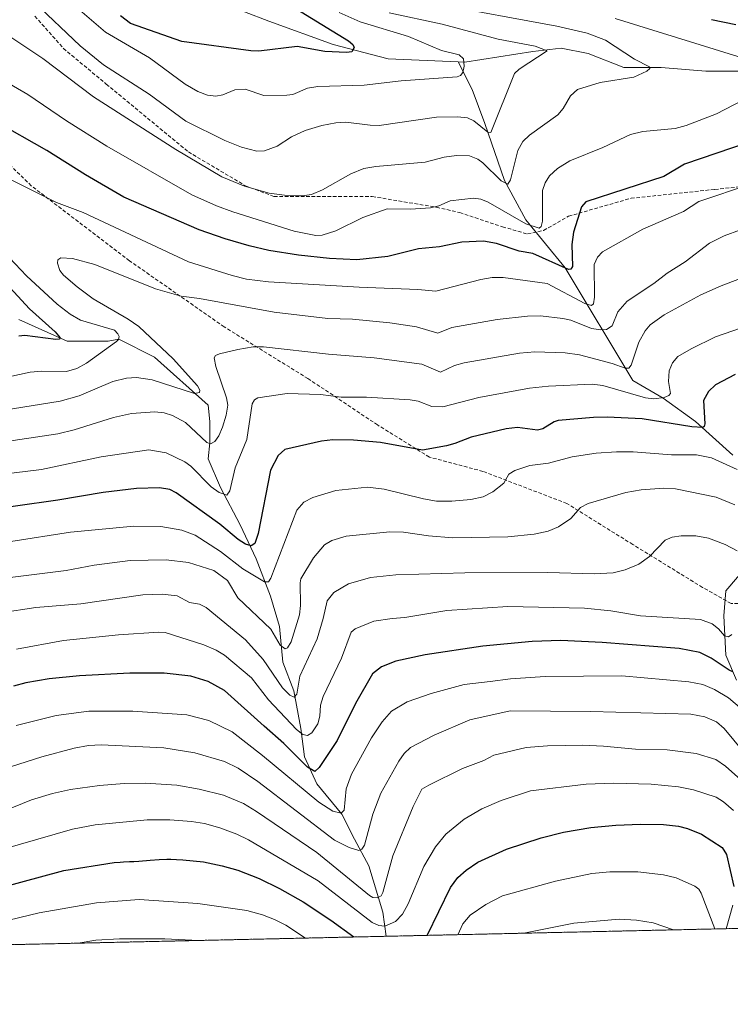
# Model space of a CAD drawing. Units: metres. Extents: x 651080 to 654527, y 4762486 to 4764872.
# Drawn here: x 651881 to 652080, y 4762486 to 4762762 of the extents above; entities that cross this region are included whole.
import ezdxf

# ---------------------------------------------------------------- set-up
doc = ezdxf.new("R2010")
doc.units = ezdxf.units.M
doc.header["$MEASUREMENT"] = 0
doc.linetypes.add('TRAZOS', pattern=[0.75, 0.5, -0.25])
doc.linetypes.add('TRAZOSX2', pattern=[1.5, 1, -0.5])
for name, color, linetype, lineweight in [('Arbolado forestal', 92, 'TRAZOS', 0), ('Arbolado forestal CxS', 92, 'Continuous', 0), ('Comarca CxS', 133, 'Continuous', 0), ('Comunidad Autónoma CxS', 142, 'Continuous', 0), ('Corriente natural lineal', 142, 'Continuous', 13), ('Curva de nivel maestra', 36, 'Continuous', 30), ('Curva de nivel normal', 36, 'Continuous', 0), ('Espacio natural protegido CxS', 2, 'Continuous', 0), ('Municipio CxS', 142, 'Continuous', 0), ('Provincia CxS', 1, 'Continuous', 0), ('Senda', 19, 'TRAZOSX2', 0)]:
    doc.layers.add(name, color=color, linetype=linetype, lineweight=lineweight)

# ---------------------------------------------------------------- blocks, each defined once
blk = doc.blocks.new('*U153')
at = {"layer": 'Arbolado forestal CxS', "color": 92, "linetype": 'Continuous', "lineweight": 0}
blk.add_polyline3d([(652998.4, 4762527.95, 1018.92), (651147, 4762486.57, 811.88)], dxfattribs=at)
blk = doc.blocks.new('*U222')
at = {"layer": 'Curva de nivel maestra', "color": 36, "linetype": 'Continuous', "lineweight": 30}
blk.add_polyline3d([(652081.63, 4762662.67, 925), (652076.17, 4762659.78, 925), (652074.15, 4762657.95, 925), (652072.82, 4762655.37, 925), (652073.12, 4762648.83, 925), (652072.99, 4762648.11, 925), (652072.55, 4762647.79, 925), (652069.53, 4762647.98, 925), (652055.62, 4762650.28, 925), (652045.75, 4762650.74, 925), (652041.95, 4762650.63, 925), (652032.07, 4762649.8, 925), (652030.92, 4762649.44, 925), (652027.76, 4762647.48, 925), (652026.29, 4762647.1, 925), (652020.66, 4762647.78, 925), (652017.53, 4762647.41, 925), (652007.69, 4762645.14, 925), (652003.13, 4762643.33, 925), (652000.83, 4762642.64, 925), (651994.04, 4762641.47, 925), (651982.31, 4762643.57, 925), (651974.71, 4762644.23, 925), (651968.94, 4762644.34, 925), (651965.74, 4762644, 925), (651955.51, 4762641.62, 925), (651953.6, 4762639.93, 925), (651951.51, 4762635.84, 925), (651948.05, 4762618.08, 925), (651947.06, 4762615.31, 925), (651946.09, 4762614.7, 925), (651944.5, 4762615.16, 925), (651942.46, 4762616.42, 925), (651937.3, 4762620.76, 925), (651925.09, 4762629.55, 925), (651923.26, 4762630.45, 925), (651920.37, 4762630.96, 925), (651913.97, 4762630.73, 925), (651904.65, 4762629.57, 925), (651891.93, 4762627.46, 925), (651856.21, 4762622.46, 925)], dxfattribs=at)
blk = doc.blocks.new('*U224')
at = {"layer": 'Curva de nivel maestra', "color": 36, "linetype": 'Continuous', "lineweight": 30}
for points in [[(651995.41, 4762505.54, 975), (651995.42, 4762505.54, 975), (652001.88, 4762518.96, 975), (652003.94, 4762521.77, 975), (652006.27, 4762523.83, 975), (652009.6, 4762526.04, 975), (652017.63, 4762529.68, 975), (652027.26, 4762532.82, 975), (652033.52, 4762534.41, 975), (652041.24, 4762535.78, 975), (652048.25, 4762536.45, 975), (652055.11, 4762536.66, 975), (652061.59, 4762536.59, 975), (652065.75, 4762536.11, 975), (652068.29, 4762535.46, 975), (652072.2, 4762533.87, 975), (652078.03, 4762530.16, 975), (652079.22, 4762528.17, 975), (652081.28, 4762519.18, 975)], [(651862.86, 4762515.4, 975), (651893.56, 4762523.67, 975), (651907.67, 4762525.91, 975), (651909.36, 4762526.07, 975), (651910.31, 4762526.13, 975), (651911.98, 4762526.2, 975), (651913.23, 4762526.26, 975), (651914.64, 4762526.35, 975), (651917.82, 4762526.61, 975), (651920.33, 4762526.77, 975), (651922.5, 4762526.85, 975), (651923.58, 4762526.86, 975), (651925.2, 4762526.83, 975), (651926.91, 4762526.74, 975), (651932.7, 4762526.1, 975), (651937.97, 4762525.05, 975), (651942.38, 4762523.77, 975), (651948.36, 4762521.46, 975), (651954.04, 4762518.68, 975), (651960.66, 4762514.92, 975), (651968.39, 4762509.83, 975), (651974.85, 4762505.08, 975)]]:
    blk.add_polyline3d(points, dxfattribs=at)
blk = doc.blocks.new('*U233')
at = {"layer": 'Curva de nivel maestra', "color": 36, "linetype": 'Continuous', "lineweight": 30}
blk.add_polyline3d([(652080.98, 4762579.36, 950), (652079.94, 4762579.81, 950), (652074.92, 4762583.15, 950), (652071.75, 4762584.74, 950), (652065.94, 4762585.88, 950), (652044.35, 4762587.62, 950), (652032.79, 4762588.17, 950), (652024.79, 4762587.82, 950), (652010.97, 4762586.54, 950), (651994.85, 4762584.11, 950), (651986.57, 4762582.37, 950), (651982.57, 4762580.78, 950), (651980.09, 4762578.78, 950), (651975.34, 4762570.54, 950), (651970.17, 4762560.09, 950), (651965.15, 4762552.53, 950), (651963.88, 4762551.44, 950), (651961.87, 4762552.66, 950), (651955.2, 4762559.28, 950), (651949.74, 4762564.1, 950), (651938.57, 4762574.14, 950), (651934.02, 4762576.65, 950), (651929.13, 4762578.19, 950), (651921.7, 4762579, 950), (651912.11, 4762579.02, 950), (651897.98, 4762578.25, 950), (651889.5, 4762577.38, 950), (651883, 4762576.27, 950), (651879.5, 4762575.32, 950)], dxfattribs=at)

msp = doc.modelspace()

# ---------------------------------------------------------------- linework, layer by layer
at = {"layer": 'Arbolado forestal', "color": 92, "linetype": 'TRAZOS', "lineweight": 0}
msp.add_polyline3d([(652998.4, 4762527.95, 1018.92), (652812.34, 4762523.79, 967.27), (652717.21, 4762521.67, 976.85), (652426.32, 4762515.17, 996.67), (652220.55, 4762510.57, 980.73), (652079.14, 4762507.41, 979.15), (651983.89, 4762505.28, 971.9), (651806.7, 4762501.32, 972.94), (651505.46, 4762494.59, 902.61), (651192.2, 4762487.58, 820.89), (651187.06, 4762487.47, 820.8), (651185.55, 4762487.44, 820.56), (651184.04, 4762487.4, 820.13), (651146.99, 4762486.57, 811.88)], dxfattribs=at)
at = {"layer": 'Comarca CxS', "color": 133, "linetype": 'Continuous', "lineweight": 0}
msp.add_polyline3d([(654527.23, 4762562.12, 941.18), (651131.18, 4762486.22, 812.25), (651130.31, 4762525.62, 812.19), (651080.04, 4764799.77, 889.69)], dxfattribs=at)
at = {"layer": 'Comunidad Autónoma CxS', "color": 142, "linetype": 'Continuous', "lineweight": 0}
msp.add_polyline3d([(654527.23, 4762562.12, 941.18), (651131.18, 4762486.22, 812.25), (651080.04, 4764799.77, 889.69)], dxfattribs=at)
at = {"layer": 'Corriente natural lineal', "color": 142, "linetype": 'Continuous', "lineweight": 13}
for points in [[(651897.98, 4762817.63, 860.46), (651901.07, 4762799.08, 863.13), (651907.06, 4762789.59, 864.67), (651916.56, 4762780.1, 866.17), (651930.54, 4762769.61, 868.69), (651951.02, 4762761.62, 871.37), (651969, 4762755.13, 874.41), (651984.49, 4762751.13, 876.8), (652004.02, 4762750.22, 879.79)], [(652004.02, 4762750.22, 879.79), (652005.97, 4762750.13, 880.19), (652024.95, 4762753.13, 884.24), (652032.94, 4762754.13, 885.79), (652040.44, 4762752.63, 887.26), (652050.43, 4762748.63, 889.07), (652060.92, 4762748.63, 890.36), (652073.4, 4762747.63, 892.08), (652099.88, 4762747.63, 895.84), (652108.37, 4762744.14, 897.61), (652115.36, 4762735.15, 899.91), (652123.35, 4762727.15, 903.41), (652129.35, 4762720.66, 907.57), (652135.34, 4762710.67, 910.51)], [(652004.02, 4762750.22, 879.79), (652007.99, 4762742.53, 881.41), (652011.49, 4762733.03, 883.93), (652016.99, 4762717.03, 889.57), (652022.99, 4762706.03, 894.39), (652033.99, 4762692.53, 900.12), (652052.99, 4762661.03, 916.77), (652061.49, 4762656.03, 920.22), (652070.49, 4762649.53, 923.87), (652080.99, 4762640.03, 928.57)], [(651983.89, 4762505.28, 971.9), (651983.89, 4762505.28, 971.9), (651982.99, 4762512.03, 967.38), (651978.99, 4762525.03, 962.02), (651974.99, 4762532.53, 958.37), (651971.49, 4762539.53, 954.71), (651964.49, 4762548.03, 951.93), (651960.99, 4762555.53, 948.4), (651959.99, 4762563.53, 944.15), (651957.99, 4762574.03, 939.76), (651954.99, 4762582.03, 936.92), (651953.99, 4762592.03, 933.48), (651951.49, 4762600.53, 930.64), (651947.49, 4762611.03, 926.72), (651942.99, 4762620.53, 922.85), (651937.49, 4762631.03, 919.45), (651933.99, 4762639.03, 916.53), (651934.49, 4762643.53, 914.99), (651934.49, 4762649.53, 912.77), (651933.99, 4762654.03, 911.35), (651918.99, 4762667.53, 907.8), (651908.99, 4762672.53, 904.89), (651905.99, 4762672.03, 904.21), (651894.49, 4762672.03, 900.9), (651880.99, 4762678.03, 898.15)], [(652084.99, 4762609.03, 939.98), (652078.99, 4762602.03, 942.34), (652078.49, 4762595.03, 943.67), (652078.99, 4762584.03, 948.16), (652081.99, 4762577.03, 951.11)], [(652080.99, 4762514.03, 976.29), (652079.14, 4762507.41, 979.15)]]:
    msp.add_polyline3d(points, dxfattribs=at)
at = {"layer": 'Curva de nivel maestra', "color": 36, "linetype": 'Continuous', "lineweight": 30}
for points in [[(651955.52, 4762767.04, 875), (651973.35, 4762756.13, 875), (651974.59, 4762755.09, 875), (651974.97, 4762754.27, 875), (651974.29, 4762753.08, 875), (651972.82, 4762752.86, 875), (651966.71, 4762753.19, 875), (651958.96, 4762754.57, 875), (651948.21, 4762753.25, 875), (651945.97, 4762753.39, 875), (651926.62, 4762755.93, 875), (651912.26, 4762761.04, 875), (651909.52, 4762763.18, 875)], [(652075.01, 4762762.08, 900), (652081.82, 4762760.71, 900)], [(652085.3, 4762727.65, 900), (652067.42, 4762721.56, 900), (652061.62, 4762718.14, 900), (652039.79, 4762711.03, 900), (652038.62, 4762709.66, 900), (652036.34, 4762702.58, 900), (652035.89, 4762699.1, 900), (652036.05, 4762692.91, 900), (652035.62, 4762692.14, 900), (652034.98, 4762692.13, 900), (652025, 4762696.6, 900), (652021.15, 4762697.25, 900), (652014.79, 4762699.4, 900), (652011.12, 4762700.02, 900), (652005.07, 4762699.75, 900), (651998.83, 4762698.48, 900), (651992.91, 4762697.85, 900), (651984.33, 4762695.71, 900), (651975.66, 4762694.83, 900), (651968.04, 4762695.17, 900), (651959.29, 4762696.13, 900), (651950.98, 4762697.44, 900), (651945.51, 4762698.67, 900), (651938.75, 4762700.63, 900), (651931.5, 4762703.22, 900), (651910.37, 4762712.34, 900), (651899.65, 4762718.56, 900), (651888.82, 4762725.38, 900), (651874.31, 4762733.68, 900)], [(651876.35, 4762689.37, 900), (651884.03, 4762681.02, 900), (651891.19, 4762674.66, 900), (651892.6, 4762672.9, 900), (651892.29, 4762672.53, 900), (651891.38, 4762672.46, 900), (651882.67, 4762673.56, 900), (651880.96, 4762673.44, 900)]]:
    msp.add_polyline3d(points, dxfattribs=at)
at = {"layer": 'Curva de nivel normal', "color": 36, "linetype": 'Continuous', "lineweight": 0}
for points in [[(651998.16, 4762766.46, 890), (652031.74, 4762760.29, 890), (652040.17, 4762758.33, 890), (652045.32, 4762756.36, 890), (652053.47, 4762751.04, 890), (652057.69, 4762748.89, 890), (652057.76, 4762748.36, 890), (652056.93, 4762747.61, 890), (652053.24, 4762745.93, 890), (652043.8, 4762744.44, 890), (652037.48, 4762742.47, 890), (652035.56, 4762740.78, 890), (652033.43, 4762737.15, 890), (652031.94, 4762735.42, 890), (652024.07, 4762729.76, 890), (652022.19, 4762727.95, 890), (652020.8, 4762725.43, 890), (652018.67, 4762717.23, 890), (652017.96, 4762716.03, 890), (652016.1, 4762716.88, 890), (652011.01, 4762721.94, 890), (652009.54, 4762723.02, 890), (652007.19, 4762723.9, 890), (652003.6, 4762724.04, 890), (652000.17, 4762723.57, 890), (651994.81, 4762722.13, 890), (651980.95, 4762720.93, 890), (651977.66, 4762720.38, 890), (651973.96, 4762718.86, 890), (651966.03, 4762714.43, 890), (651962.93, 4762713.12, 890), (651961, 4762712.78, 890), (651955.42, 4762712.92, 890), (651951.16, 4762713.49, 890), (651944.19, 4762715.39, 890), (651937.86, 4762718.09, 890), (651925.02, 4762725.7, 890), (651901.9, 4762740.47, 890), (651887.76, 4762751.17, 890), (651875.55, 4762759.25, 890)], [(651984.72, 4762764.03, 885), (651999.61, 4762760.84, 885), (652015.25, 4762756.58, 885), (652025.58, 4762754.66, 885), (652028.96, 4762753.33, 885), (652021.12, 4762748.22, 885), (652019.86, 4762747, 885), (652013.2, 4762730.46, 885), (652012.35, 4762730.54, 885), (652008.46, 4762733.7, 885), (652006.7, 4762734.55, 885), (652003.86, 4762734.88, 885), (651997.96, 4762734.73, 885), (651981.95, 4762732.47, 885), (651979.42, 4762732.48, 885), (651972.56, 4762733.37, 885), (651969.8, 4762733.22, 885), (651965.84, 4762732.47, 885), (651961.24, 4762731.01, 885), (651957.34, 4762729.24, 885), (651953.33, 4762726.64, 885), (651949.81, 4762725.36, 885), (651947.68, 4762725.23, 885), (651943.38, 4762726.36, 885), (651938.73, 4762728.18, 885), (651927.8, 4762733.68, 885), (651917.55, 4762741.24, 885), (651904.71, 4762749.46, 885), (651898.21, 4762754.77, 885), (651885.19, 4762767.04, 885)], [(651970.72, 4762764.09, 880), (651976.58, 4762761.47, 880), (651990.17, 4762757.34, 880), (651999.38, 4762753.46, 880), (652004.35, 4762752.19, 880), (652005.57, 4762751.11, 880), (652005.75, 4762749.01, 880), (652005.39, 4762747.25, 880), (652004.74, 4762746.43, 880), (652003.77, 4762746.07, 880), (651988.07, 4762744.94, 880), (651977.75, 4762743.77, 880), (651964.75, 4762743.39, 880), (651961.9, 4762742.86, 880), (651957.7, 4762741.13, 880), (651956.08, 4762740.89, 880), (651949.65, 4762740.87, 880), (651944.4, 4762742.64, 880), (651941.49, 4762742.44, 880), (651938.18, 4762741.04, 880), (651936.18, 4762740.68, 880), (651933.8, 4762740.94, 880), (651931.17, 4762741.91, 880), (651927.63, 4762744.04, 880), (651917.61, 4762751.4, 880), (651905.26, 4762758.6, 880), (651897.39, 4762765.28, 880)], [(652048.02, 4762762.39, 895), (652082.41, 4762751.78, 895)], [(652088.45, 4762741.95, 895), (652076.4, 4762735.68, 895), (652067.94, 4762732.45, 895), (652064.86, 4762731.58, 895), (652055.79, 4762730.74, 895), (652052.29, 4762729.88, 895), (652044.59, 4762726.31, 895), (652035.29, 4762722.51, 895), (652031.88, 4762720.36, 895), (652029.67, 4762718.28, 895), (652028.39, 4762716.33, 895), (652027.65, 4762714.24, 895), (652027.66, 4762705.65, 895), (652027.28, 4762704.1, 895), (652026.71, 4762703.66, 895), (652023.03, 4762704.84, 895), (652012.46, 4762710.95, 895), (652010.42, 4762711.76, 895), (652008.33, 4762712.06, 895), (652001.81, 4762711.32, 895), (651998.61, 4762709.88, 895), (651996.32, 4762709.39, 895), (651990.67, 4762708.98, 895), (651984.13, 4762709.07, 895), (651977.38, 4762706.62, 895), (651969.77, 4762702.94, 895), (651965.94, 4762701.74, 895), (651964.17, 4762701.6, 895), (651958.15, 4762702.86, 895), (651940.98, 4762708.26, 895), (651936.38, 4762709.92, 895), (651929.46, 4762712.98, 895), (651905.69, 4762726.68, 895), (651894.32, 4762733.73, 895), (651883.51, 4762741.1, 895), (651876.6, 4762745.1, 895)], [(652085.92, 4762716.01, 905), (652071.51, 4762711.09, 905), (652067.18, 4762708.34, 905), (652055.77, 4762703.34, 905), (652044.5, 4762697.03, 905), (652043.06, 4762695.51, 905), (652042.17, 4762693.53, 905), (652042.23, 4762684.34, 905), (652041.92, 4762682.47, 905), (652041.4, 4762682.02, 905), (652039.55, 4762682.55, 905), (652028.98, 4762688.17, 905), (652016.69, 4762689.87, 905), (652013.59, 4762689.8, 905), (652010.4, 4762689.27, 905), (651997.78, 4762686.05, 905), (651992.72, 4762686.47, 905), (651976.32, 4762687.1, 905), (651950.95, 4762688.66, 905), (651944.79, 4762689.41, 905), (651940.78, 4762690.39, 905), (651928.52, 4762694.19, 905), (651898.99, 4762708.02, 905), (651891.58, 4762710.85, 905), (651875.2, 4762719.02, 905)], [(652101.48, 4762709.89, 910), (652078.59, 4762701.48, 910), (652074.49, 4762699.42, 910), (652067.65, 4762694.27, 910), (652062.6, 4762691.1, 910), (652058.9, 4762688.19, 910), (652051.43, 4762683.18, 910), (652048.75, 4762680.21, 910), (652047.17, 4762676.31, 910), (652045.59, 4762675.3, 910), (652044.01, 4762675.17, 910), (652041.4, 4762675.59, 910), (652035.59, 4762677.85, 910), (652033.35, 4762678.4, 910), (652027.1, 4762679.07, 910), (652023.45, 4762679.03, 910), (652014.98, 4762678.05, 910), (652002.29, 4762675.8, 910), (651998.35, 4762674.29, 910), (651992.36, 4762676.05, 910), (651984.96, 4762677.13, 910), (651974.43, 4762678.2, 910), (651967.57, 4762678.35, 910), (651952.55, 4762680.09, 910), (651931.56, 4762683.92, 910), (651926.51, 4762684.58, 910), (651919.26, 4762686.66, 910), (651902.32, 4762693.48, 910), (651896.01, 4762695.14, 910), (651892.78, 4762695.35, 910), (651891.96, 4762694.81, 910), (651891.84, 4762693.89, 910), (651892.52, 4762691.8, 910), (651893.52, 4762690.5, 910), (651897.31, 4762687.22, 910), (651901.81, 4762683.89, 910), (651911.61, 4762678.2, 910), (651914.62, 4762676.1, 910), (651924.25, 4762667.07, 910), (651931.07, 4762659.48, 910), (651931.68, 4762658.28, 910), (651931.63, 4762657.65, 910), (651930.23, 4762657.32, 910), (651918.38, 4762661.13, 910), (651913.97, 4762661.84, 910), (651911.12, 4762661.68, 910), (651907.31, 4762660.66, 910), (651897.88, 4762656.69, 910), (651892.6, 4762655.21, 910), (651871.57, 4762651.88, 910)], [(651873.5, 4762700.39, 905), (651883.12, 4762690.3, 905), (651891.71, 4762682.37, 905), (651895.37, 4762679.58, 905), (651898.26, 4762677.87, 905), (651907.75, 4762675.05, 905), (651908.76, 4762674.06, 905), (651909.07, 4762673.3, 905), (651908.95, 4762672.51, 905), (651908.4, 4762671.89, 905), (651899.96, 4762665.81, 905), (651897.21, 4762664.37, 905), (651894.37, 4762663.54, 905), (651887.47, 4762663.59, 905), (651884.13, 4762663.29, 905), (651872.13, 4762660.69, 905)], [(652089.98, 4762692.17, 915), (652077.69, 4762687.49, 915), (652072.06, 4762684.96, 915), (652061.77, 4762679.41, 915), (652057.88, 4762676.61, 915), (652056.48, 4762674.93, 915), (652054.67, 4762671.77, 915), (652052.55, 4762665.26, 915), (652051.83, 4762664.42, 915), (652050.88, 4762664.45, 915), (652047.15, 4762665.78, 915), (652038.05, 4762668.22, 915), (652034.03, 4762668.71, 915), (652025.5, 4762668.98, 915), (652021.24, 4762668.61, 915), (652005.73, 4762665.95, 915), (652003.02, 4762665.23, 915), (651999.11, 4762663.29, 915), (651993.87, 4762665.57, 915), (651980.57, 4762667.38, 915), (651967.78, 4762668.36, 915), (651949.52, 4762670.46, 915), (651946.63, 4762670.39, 915), (651942.38, 4762669.71, 915), (651937.18, 4762668.49, 915), (651936.12, 4762667.95, 915), (651935.69, 4762667.31, 915), (651936.15, 4762664.94, 915), (651939.19, 4762656.17, 915), (651939.5, 4762654.05, 915), (651939.08, 4762651.23, 915), (651938.09, 4762647.93, 915), (651937.01, 4762645.45, 915), (651935.94, 4762643.88, 915), (651934.73, 4762643.24, 915), (651933.67, 4762643.64, 915), (651927.71, 4762649.2, 915), (651924.07, 4762651.18, 915), (651921.7, 4762651.9, 915), (651919.1, 4762652.2, 915), (651912.6, 4762651.75, 915), (651907.5, 4762650.59, 915), (651896.5, 4762647.15, 915), (651891.9, 4762646.05, 915), (651874.97, 4762643.5, 915)], [(652088.32, 4762677.42, 920), (652076.18, 4762673.19, 920), (652069.31, 4762669.9, 920), (652065.56, 4762667.69, 920), (652064.11, 4762665.94, 920), (652063.2, 4762663.65, 920), (652062.99, 4762660.75, 920), (652063.57, 4762657.34, 920), (652063.1, 4762656.81, 920), (652061.76, 4762656.25, 920), (652058.86, 4762655.82, 920), (652056.53, 4762656.1, 920), (652044.55, 4762659.6, 920), (652041.63, 4762660, 920), (652029.4, 4762659.39, 920), (652024.03, 4762658.83, 920), (652009.83, 4762656.19, 920), (651999.74, 4762653.65, 920), (651996.65, 4762653.67, 920), (651992.82, 4762655.2, 920), (651990.65, 4762655.55, 920), (651978.34, 4762656.33, 920), (651971.3, 4762656.34, 920), (651965.52, 4762657.04, 920), (651956.18, 4762657.33, 920), (651947.91, 4762656.14, 920), (651946.98, 4762655.54, 920), (651946.36, 4762654.49, 920), (651944.83, 4762644.43, 920), (651941.62, 4762636.49, 920), (651940.11, 4762630.05, 920), (651939.28, 4762628.85, 920), (651937.14, 4762629.6, 920), (651934.83, 4762631.2, 920), (651929.15, 4762637.01, 920), (651927.51, 4762638.21, 920), (651922.25, 4762640.72, 920), (651917.44, 4762641.56, 920), (651904.03, 4762639.59, 920), (651887.38, 4762636.04, 920), (651855.84, 4762632.23, 920)], [(652082.25, 4762636.04, 930), (652074.98, 4762639.34, 930), (652070.78, 4762640.18, 930), (652063.78, 4762640.16, 930), (652053.04, 4762640.99, 930), (652048.42, 4762641.02, 930), (652042.71, 4762640.6, 930), (652036.01, 4762639.58, 930), (652029.35, 4762637.78, 930), (652024.13, 4762637.15, 930), (652019.91, 4762635.76, 930), (652018.21, 4762634.77, 930), (652016.81, 4762632.2, 930), (652013.77, 4762629.78, 930), (652011.07, 4762628.42, 930), (652007.58, 4762627.63, 930), (652002.27, 4762627.15, 930), (651998.01, 4762627.18, 930), (651994.38, 4762627.8, 930), (651983.31, 4762630.53, 930), (651978.65, 4762631.11, 930), (651969.8, 4762630.16, 930), (651963.38, 4762628.21, 930), (651960.8, 4762626.86, 930), (651958.87, 4762624.62, 930), (651951.6, 4762605.63, 930), (651950.92, 4762604.6, 930), (651949.81, 4762604.59, 930), (651943.76, 4762608.26, 930), (651937.47, 4762613.05, 930), (651930.41, 4762617.67, 930), (651926.68, 4762619.1, 930), (651920.75, 4762620.08, 930), (651913.2, 4762620.22, 930), (651895.46, 4762618.52, 930), (651861.99, 4762613.25, 930)], [(652081.56, 4762626.13, 935), (652076.29, 4762628.28, 935), (652064.97, 4762630.6, 935), (652061.7, 4762630.84, 935), (652055.36, 4762630.39, 935), (652051.03, 4762629.59, 935), (652040.44, 4762626.53, 935), (652038.35, 4762625.42, 935), (652035.58, 4762622.33, 935), (652032.15, 4762620, 935), (652029.25, 4762618.79, 935), (652025.38, 4762617.93, 935), (652017.93, 4762617.15, 935), (652002.54, 4762616.94, 935), (651995.75, 4762617.48, 935), (651988.77, 4762618.52, 935), (651984.96, 4762618.62, 935), (651972.65, 4762617.35, 935), (651968.66, 4762616.16, 935), (651966.62, 4762614.93, 935), (651963.56, 4762611.31, 935), (651960.03, 4762605.46, 935), (651959.76, 4762604.26, 935), (651959.94, 4762597.91, 935), (651959.66, 4762595.35, 935), (651957.26, 4762587.74, 935), (651956.29, 4762586.13, 935), (651955.64, 4762585.79, 935), (651954.16, 4762586.86, 935), (651951.55, 4762591.34, 935), (651942.33, 4762600.08, 935), (651939.42, 4762605, 935), (651935.6, 4762607.75, 935), (651928.5, 4762609.99, 935), (651922.26, 4762610.7, 935), (651912.21, 4762610.59, 935), (651902.09, 4762609.29, 935), (651894.3, 4762607.71, 935), (651870.28, 4762604.73, 935)], [(652082.19, 4762613.23, 940), (652078.86, 4762615.01, 940), (652074.18, 4762616.78, 940), (652070.63, 4762617.46, 940), (652066.56, 4762617.49, 940), (652063.99, 4762617.1, 940), (652062.06, 4762616.24, 940), (652057.67, 4762611.71, 940), (652054.69, 4762609.55, 940), (652050.85, 4762607.91, 940), (652047.5, 4762607.14, 940), (652042.16, 4762606.84, 940), (652029.17, 4762607.23, 940), (652005.89, 4762607.14, 940), (651986.57, 4762606.52, 940), (651979.49, 4762605.79, 940), (651973.34, 4762604.02, 940), (651969.22, 4762601.57, 940), (651967.35, 4762599.23, 940), (651966.28, 4762594.28, 940), (651964.58, 4762588.61, 940), (651959.75, 4762578.16, 940), (651958.91, 4762573.15, 940), (651958.11, 4762572.25, 940), (651956.89, 4762572.87, 940), (651954.82, 4762574.93, 940), (651949.48, 4762582.85, 940), (651944.5, 4762588.37, 940), (651933.48, 4762597.42, 940), (651931.63, 4762598.32, 940), (651928.82, 4762598.81, 940), (651925.32, 4762600.65, 940), (651921.17, 4762601.17, 940), (651915.76, 4762600.92, 940), (651898.38, 4762598.43, 940), (651885.8, 4762597.36, 940), (651875.95, 4762595.85, 940)], [(652080.69, 4762589.83, 945), (652079.78, 4762589.16, 945), (652078.64, 4762589.47, 945), (652076.98, 4762591.41, 945), (652075.19, 4762592.8, 945), (652071.98, 4762594.01, 945), (652055.11, 4762595.07, 945), (652046.8, 4762596.47, 945), (652039.48, 4762597.23, 945), (652017.95, 4762597.68, 945), (652000.92, 4762596.57, 945), (651989.12, 4762594.58, 945), (651985.53, 4762594.32, 945), (651980.44, 4762593.52, 945), (651975.23, 4762591.41, 945), (651974.08, 4762590.5, 945), (651971.42, 4762583.17, 945), (651966.21, 4762572.42, 945), (651965.49, 4762570.05, 945), (651965.31, 4762566.95, 945), (651964.76, 4762564.8, 945), (651963.1, 4762562.28, 945), (651961.81, 4762561.52, 945), (651960.52, 4762561.84, 945), (651958.8, 4762563.23, 945), (651950.89, 4762571.48, 945), (651946.15, 4762577.67, 945), (651938.61, 4762583.99, 945), (651936.3, 4762585.41, 945), (651932.85, 4762586.93, 945), (651921.95, 4762590.37, 945), (651920.21, 4762590.5, 945), (651908.89, 4762589.72, 945), (651893.49, 4762588.16, 945), (651880.32, 4762585.75, 945)], [(651880.22, 4762564.31, 955), (651891.41, 4762567.12, 955), (651900.65, 4762568.3, 955), (651912.94, 4762568.35, 955), (651928.05, 4762567.31, 955), (651934.24, 4762565.72, 955), (651940.72, 4762562.56, 955), (651949.28, 4762555.89, 955), (651965.01, 4762542.85, 955), (651968.96, 4762540.34, 955), (651971.28, 4762539.74, 955), (651972.08, 4762540.64, 955), (651972.68, 4762546.63, 955), (651974.2, 4762550.73, 955), (651979.78, 4762560.85, 955), (651982.79, 4762565.34, 955), (651985.36, 4762568.37, 955), (651989.81, 4762570.97, 955), (651996.53, 4762573.31, 955), (652005.76, 4762575.83, 955), (652013.05, 4762576.68, 955), (652018.71, 4762577.4, 955), (652028.47, 4762578.04, 955), (652049.88, 4762578.29, 955), (652068.7, 4762576.59, 955), (652072.57, 4762575.79, 955), (652075.86, 4762574.45, 955), (652079.82, 4762572.11, 955), (652083.54, 4762568.88, 955)], [(651878.62, 4762552.76, 960), (651887.48, 4762555.54, 960), (651896.52, 4762558.01, 960), (651900.47, 4762558.74, 960), (651904.08, 4762558.92, 960), (651921.6, 4762558.03, 960), (651930.25, 4762556.67, 960), (651938.59, 4762554.29, 960), (651942.45, 4762552.36, 960), (651947.96, 4762548.68, 960), (651969.42, 4762532.21, 960), (651973.48, 4762530.12, 960), (651976.22, 4762529.35, 960), (651977.05, 4762529.67, 960), (651977.82, 4762530.83, 960), (651980.14, 4762539.46, 960), (651982.38, 4762545.37, 960), (651987.42, 4762554.36, 960), (651988.94, 4762556.52, 960), (651990.71, 4762558.19, 960), (651997.3, 4762561.66, 960), (652007.32, 4762565.91, 960), (652018.58, 4762568.43, 960), (652041.22, 4762568.29, 960), (652069.25, 4762567.47, 960), (652073.19, 4762566.72, 960), (652076.38, 4762565.38, 960), (652078.52, 4762563.45, 960), (652083.97, 4762556.98, 960)], [(651876.99, 4762540.42, 965), (651884.52, 4762543.48, 965), (651890.45, 4762545.25, 965), (651895.5, 4762546.37, 965), (651903.59, 4762547.56, 965), (651910.51, 4762548.09, 965), (651916.52, 4762548.19, 965), (651925.29, 4762547.66, 965), (651931.48, 4762546.54, 965), (651938.36, 4762544.8, 965), (651943.97, 4762542.52, 965), (651947.59, 4762540.27, 965), (651964.5, 4762528.71, 965), (651979.21, 4762516.73, 965), (651980.2, 4762516.13, 965), (651981.44, 4762516.04, 965), (651982.53, 4762516.61, 965), (651982.98, 4762517.5, 965), (651985.72, 4762527.86, 965), (651991.47, 4762541.68, 965), (651993.9, 4762546.48, 965), (651995.87, 4762547.61, 965), (652005.27, 4762552.27, 965), (652011.26, 4762554.49, 965), (652014.04, 4762556.01, 965), (652023.08, 4762558.14, 965), (652029.12, 4762558.68, 965), (652038.97, 4762558.79, 965), (652044.72, 4762558.56, 965), (652053.71, 4762557.67, 965), (652062.56, 4762557.56, 965), (652070.72, 4762556.52, 965), (652076.22, 4762554.82, 965), (652078.96, 4762552.98, 965), (652086.67, 4762546.04, 965)], [(651865.48, 4762526.47, 970), (651895.99, 4762535.29, 970), (651902.36, 4762536.53, 970), (651916.93, 4762537.86, 970), (651923.34, 4762537.87, 970), (651929.4, 4762537.43, 970), (651933.02, 4762536.87, 970), (651937.32, 4762535.7, 970), (651942.1, 4762533.91, 970), (651945.37, 4762532.3, 970), (651964.88, 4762520.77, 970), (651979.97, 4762509.17, 970), (651981.85, 4762508.28, 970), (651983.53, 4762508.15, 970), (651986.48, 4762509.39, 970), (651988.51, 4762511.48, 970), (651990.02, 4762514.34, 970), (651994.47, 4762524.86, 970), (651997.7, 4762530.3, 970), (652000.61, 4762533.92, 970), (652005.76, 4762538.09, 970), (652010.73, 4762540.96, 970), (652016.07, 4762543.36, 970), (652024.3, 4762546.02, 970), (652039.87, 4762547.89, 970), (652047.59, 4762548.2, 970), (652058.14, 4762547.9, 970), (652065.8, 4762547.11, 970), (652070.01, 4762546.31, 970), (652076.31, 4762544.22, 970), (652078.4, 4762542.93, 970), (652081.21, 4762540.53, 970)], [(652075.99, 4762507.34, 980), (652072.15, 4762517.4, 980), (652071.48, 4762518.5, 980), (652070.36, 4762519.33, 980), (652065.14, 4762521.64, 980), (652061.6, 4762522.45, 980), (652054.42, 4762523.32, 980), (652046.54, 4762523.32, 980), (652041.5, 4762522.88, 980), (652031.31, 4762520.74, 980), (652016.5, 4762516.59, 980), (652011.78, 4762514.16, 980), (652007.41, 4762511.24, 980), (652005.41, 4762508.81, 980), (652004, 4762505.73, 980)], [(651961.32, 4762504.77, 980), (651955.78, 4762508.35, 980), (651952.59, 4762509.99, 980), (651949.23, 4762511.3, 980), (651944.86, 4762512.47, 980), (651931.11, 4762514.44, 980), (651914.73, 4762515.61, 980), (651902.79, 4762514.64, 980), (651886.7, 4762511.87, 980), (651866.94, 4762507.1, 980), (651851.3, 4762502.31, 980)], [(652064.37, 4762507.08, 985), (652064.36, 4762507.08, 985), (652058.66, 4762509.07, 985), (652054.04, 4762509.82, 985), (652049.17, 4762510.09, 985), (652036.41, 4762508.93, 985), (652022.43, 4762506.14, 985)], [(651931.31, 4762504.1, 985), (651921.91, 4762504.55, 985), (651909.15, 4762504.52, 985), (651902.6, 4762504.22, 985), (651897.63, 4762503.35, 985)]]:
    msp.add_polyline3d(points, dxfattribs=at)
at = {"layer": 'Espacio natural protegido CxS', "color": 2, "linetype": 'Continuous', "lineweight": 0}
msp.add_polyline3d([(654527.23, 4762562.12, 941.18), (651131.18, 4762486.22, 812.25), (651080.04, 4764799.77, 889.69)], dxfattribs=at)
msp.add_polyline3d([(654527.23, 4762562.12, 941.18), (651131.18, 4762486.22, 812.25), (651080.04, 4764799.77, 889.69)], dxfattribs=at)
at = {"layer": 'Municipio CxS', "color": 142, "linetype": 'Continuous', "lineweight": 0}
msp.add_polyline3d([(654527.23, 4762562.12, 941.18), (651131.18, 4762486.22, 812.25)], dxfattribs=at)
at = {"layer": 'Provincia CxS', "color": 1, "linetype": 'Continuous', "lineweight": 0}
msp.add_polyline3d([(654527.23, 4762562.12, 941.18), (651131.18, 4762486.22, 812.25), (651080.04, 4764799.77, 889.69)], dxfattribs=at)
at = {"layer": 'Senda', "color": 19, "linetype": 'TRAZOSX2', "lineweight": 0}
for points in [[(652088.49, 4762598.53, 944.11), (652080.49, 4762598.53, 942.84), (652072.49, 4762603.03, 942.54), (652052.99, 4762615.03, 938.72), (652034.49, 4762626.53, 934.07), (652010.99, 4762635.53, 928.1), (651995.99, 4762639.53, 925.41), (651981.49, 4762648.53, 922.56), (651961.99, 4762661.53, 918.01), (651938.49, 4762676.03, 912.48), (651911.99, 4762694.53, 907.69), (651884.49, 4762715.53, 904.39), (651863.49, 4762736.03, 900.73), (651830.99, 4762758.53, 897.16), (651793.99, 4762784.03, 892.19)], [(651885.49, 4762763.03, 886.07), (651893.49, 4762754.03, 886.49), (651905.49, 4762744.03, 886.86), (651928.49, 4762725.03, 888.97), (651944.49, 4762715.53, 889.83), (651952.49, 4762712.53, 889.93), (651979.99, 4762712.53, 892.91), (651997.99, 4762709.53, 894.75), (652004.49, 4762708.03, 896.14), (652016.49, 4762704.03, 896.92), (652023.49, 4762702.03, 896.41), (652027.99, 4762703.03, 895.72), (652034.99, 4762707.03, 898.78), (652052.49, 4762712.03, 900.97), (652075.99, 4762714.53, 904.05), (652104.99, 4762717.53, 907.36), (652119.49, 4762717.03, 908.01), (652128.99, 4762711.53, 910.27)]]:
    msp.add_polyline3d(points, dxfattribs=at)

# ---------------------------------------------------------------- block references
at = {"layer": 'Arbolado forestal CxS', "color": 92, "linetype": 'Continuous', "lineweight": 0}
msp.add_blockref('*U153', (0, 0), dxfattribs=at)
at = {"layer": 'Curva de nivel maestra', "color": 36, "linetype": 'Continuous', "lineweight": 30}
for name in ['*U224', '*U233', '*U222']:
    msp.add_blockref(name, (0, 0), dxfattribs=at)

doc.saveas('drawing.dxf')
